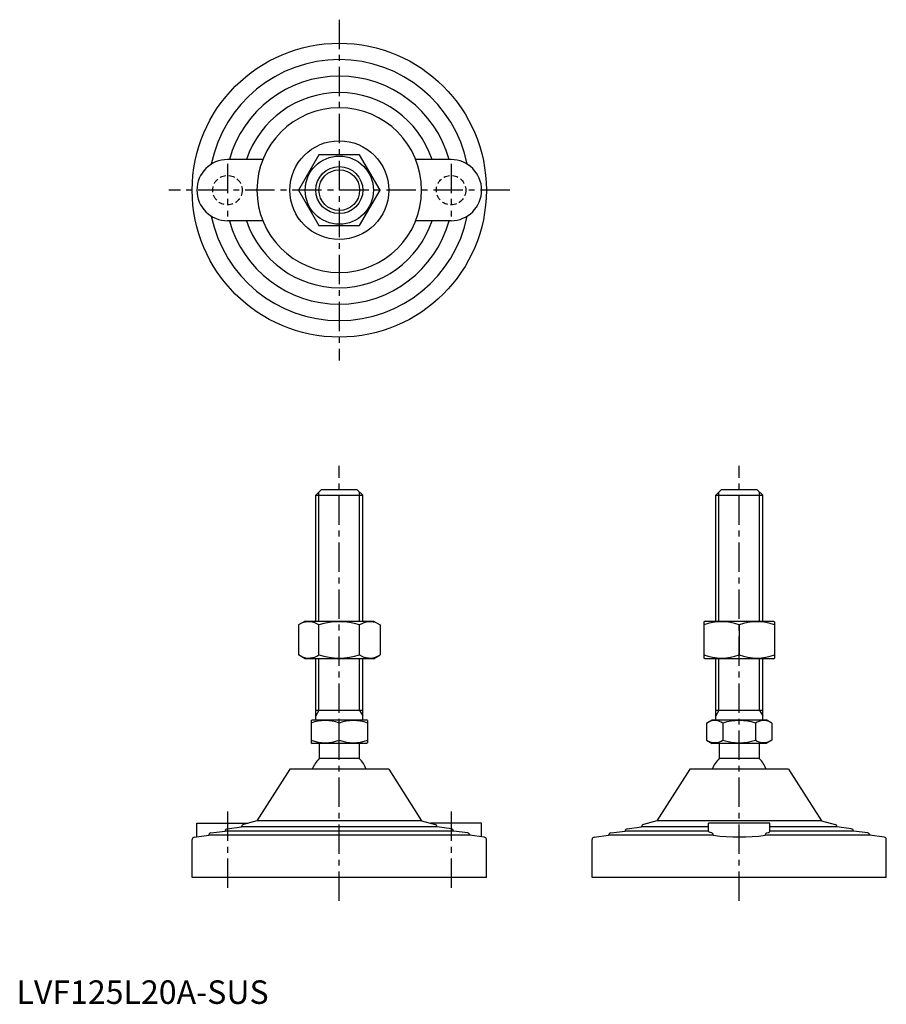
# Model space of a CAD drawing. Extents: x 1 to 370, y 0 to 419.
import ezdxf

# ---------------------------------------------------------------- set-up
doc = ezdxf.new("R2010")
doc.units = 0
doc.header["$LTSCALE"] = 10
doc.header["$MEASUREMENT"] = 0
doc.linetypes.add('CENTER', pattern=[2, 1.25, -0.25, 0.25, -0.25])
doc.linetypes.add('HIDDEN', pattern=[0.375, 0.25, -0.125])
doc.layers.get('0').update_dxf_attribs({"linetype": 'CONTINUOUS'})
for name, color, linetype in [('1', 1, 'CENTER'), ('2', 2, 'HIDDEN'), ('3', 3, 'CONTINUOUS')]:
    doc.layers.add(name, color=color, linetype=linetype)
doc.styles.add('Standard1', font='ARIAL.TTF')

msp = doc.modelspace()

# ---------------------------------------------------------------- linework, layer by layer
for p, q in [((128.53, 361.1), (119.87, 346.1)), ((145.85, 361.1), (128.53, 361.1)), ((154.51, 346.1), (145.85, 361.1)), ((104.69, 359.1), (89.69, 359.1)), ((184.69, 359.1), (169.68, 359.1)), ((119.87, 346.1), (128.53, 331.1)), ((145.85, 331.1), (154.51, 346.1)), ((104.69, 333.1), (89.69, 333.1)), ((128.53, 331.1), (145.85, 331.1)), ((184.69, 333.1), (169.68, 333.1)), ((127.19, 216.31), (129.69, 218.81)), ((129.69, 218.81), (144.69, 218.81)), ((144.69, 218.81), (147.19, 216.31)), ((297.16, 216.31), (299.66, 218.81)), ((299.66, 218.81), (314.66, 218.81)), ((314.66, 218.81), (317.16, 216.31)), ((127.19, 216.31), (147.19, 216.31)), ((127.19, 162.81), (127.19, 216.31)), ((147.19, 162.81), (147.19, 216.31)), ((297.16, 162.81), (297.16, 216.31)), ((297.16, 216.31), (317.16, 216.31)), ((317.16, 162.81), (317.16, 216.31)), ((122.69, 162.81), (119.87, 161.18)), ((119.87, 161.18), (119.87, 148.44)), ((122.69, 162.81), (151.69, 162.81)), ((128.53, 148.44), (128.53, 161.18)), ((145.85, 148.44), (145.85, 161.18)), ((151.69, 162.81), (154.51, 161.18)), ((154.51, 161.18), (154.51, 148.44)), ((292.66, 162.81), (292.16, 162.52)), ((292.16, 162.52), (292.16, 147.1)), ((292.66, 162.81), (321.66, 162.81)), ((307.16, 161.18), (307.16, 148.44)), ((321.66, 162.81), (322.16, 162.52)), ((322.16, 162.52), (322.16, 147.1)), ((122.69, 146.81), (119.87, 148.44)), ((151.69, 146.81), (122.69, 146.81)), ((127.19, 120.81), (127.19, 146.81)), ((147.19, 120.81), (147.19, 146.81)), ((151.69, 146.81), (154.51, 148.44)), ((292.66, 146.81), (292.16, 147.1)), ((321.66, 146.81), (292.66, 146.81)), ((297.16, 120.81), (297.16, 146.81)), ((317.16, 120.81), (317.16, 146.81)), ((321.66, 146.81), (322.16, 147.1)), ((147.19, 124.81), (127.19, 124.81)), ((317.16, 124.81), (297.16, 124.81)), ((125.19, 120.52), (125.69, 120.81)), ((125.19, 120.52), (125.19, 111.1)), ((125.69, 120.81), (148.69, 120.81)), ((137.19, 112.17), (137.19, 119.45)), ((149.19, 120.52), (148.69, 120.81)), ((149.19, 120.52), (149.19, 111.1)), ((293.3, 119.45), (295.66, 120.81)), ((293.3, 119.45), (293.3, 112.17)), ((295.66, 120.81), (318.66, 120.81)), ((300.23, 119.45), (300.23, 112.17)), ((314.09, 119.45), (314.09, 112.17)), ((321.01, 119.45), (318.66, 120.81)), ((321.01, 119.45), (321.01, 112.17)), ((125.19, 111.1), (125.69, 110.81)), ((148.69, 110.81), (125.69, 110.81)), ((128.69, 110.81), (128.69, 104.31)), ((145.69, 110.81), (145.69, 104.31)), ((149.19, 111.1), (148.69, 110.81)), ((293.3, 112.17), (295.66, 110.81)), ((318.66, 110.81), (295.66, 110.81)), ((298.66, 110.81), (298.66, 104.31)), ((315.66, 110.81), (315.66, 104.31)), ((321.01, 112.17), (318.66, 110.81)), ((145.69, 104.31), (128.69, 104.31)), ((315.66, 104.31), (298.66, 104.31)), ((116.19, 99.81), (102.19, 77.81)), ((158.19, 99.81), (116.19, 99.81)), ((158.19, 99.81), (172.19, 77.81)), ((286.16, 99.81), (272.16, 77.81)), ((328.16, 99.81), (286.16, 99.81)), ((328.16, 99.81), (342.16, 77.81)), ((76.69, 76.81), (98.26, 76.81)), ((76.69, 71.07), (76.69, 76.81)), ((102.19, 77.81), (96.44, 76.35)), ((172.19, 77.81), (102.19, 77.81)), ((172.19, 77.81), (177.93, 76.35)), ((197.69, 76.81), (176.12, 76.81)), ((197.69, 71.07), (197.69, 76.81)), ((272.16, 77.81), (266.41, 76.35)), ((342.16, 77.81), (272.16, 77.81)), ((294.16, 73.39), (294.16, 76.81)), ((320.16, 76.81), (294.16, 76.81)), ((320.16, 73.39), (320.16, 76.81)), ((342.16, 77.81), (347.9, 76.35)), ((75.56, 70.92), (81.69, 71.7)), ((81.69, 71.7), (81.69, 71.71)), ((192.69, 71.7), (81.69, 71.7)), ((82.56, 72.7), (88.69, 73.48)), ((88.69, 73.48), (88.69, 73.49)), ((185.69, 73.48), (88.69, 73.48)), ((89.56, 74.49), (95.69, 75.27)), ((95.69, 75.27), (95.69, 75.38)), ((178.69, 75.27), (95.69, 75.27)), ((178.69, 75.27), (178.69, 75.38)), ((184.81, 74.49), (178.69, 75.27)), ((185.69, 73.48), (185.69, 73.49)), ((191.81, 72.7), (185.69, 73.48)), ((192.69, 71.7), (192.69, 71.71)), ((198.81, 70.92), (192.69, 71.7)), ((245.53, 70.92), (251.66, 71.7)), ((251.66, 71.7), (251.66, 71.71)), ((296.14, 71.7), (251.66, 71.7)), ((252.53, 72.7), (258.66, 73.48)), ((258.66, 73.48), (258.66, 73.49)), ((294.16, 73.48), (258.66, 73.48)), ((259.53, 74.49), (265.66, 75.27)), ((265.66, 75.27), (265.66, 75.38)), ((294.16, 75.27), (265.66, 75.27)), ((362.66, 71.7), (318.18, 71.7)), ((348.66, 75.27), (320.16, 75.27)), ((355.66, 73.48), (320.16, 73.48)), ((348.66, 75.27), (348.66, 75.38)), ((354.78, 74.49), (348.66, 75.27)), ((355.66, 73.48), (355.66, 73.49)), ((361.78, 72.7), (355.66, 73.48)), ((362.66, 71.7), (362.66, 71.71)), ((368.78, 70.92), (362.66, 71.7)), ((74.69, 53.81), (74.69, 69.93)), ((199.69, 53.81), (199.69, 69.93)), ((244.66, 53.81), (244.66, 69.93)), ((369.66, 53.81), (369.66, 69.93)), ((199.69, 53.81), (74.69, 53.81)), ((369.66, 53.81), (244.66, 53.81))]:
    msp.add_line(p, q)
at = {"flags": 128}
for points in [[(295.56, 72.7), (294.75, 72.93), (294.27, 73.19), (294.16, 73.39)], [(318.75, 72.7), (319.57, 72.93), (320.05, 73.19), (320.16, 73.39)]]:
    msp.add_lwpolyline(points, dxfattribs=at)
for radius in [62.5, 21, 14.5, 10]:
    msp.add_circle((137.19, 346.1), radius)
for centre, radius, start, end in [((137.19, 346.1), 55.5, 11.4537, 168.5463), ((137.19, 346.1), 48.5, 15.5477, 164.4523), ((137.19, 346.1), 41.5, 18.2554, 161.7446), ((137.19, 346.1), 35, 0, 180), ((89.69, 346.1), 13, 90, 270), ((184.69, 346.1), 13, 270, 90), ((137.19, 346.1), 35, 180, 0), ((137.19, 346.1), 55.5, 191.4537, 348.5463), ((137.19, 346.1), 48.5, 195.5477, 344.4523), ((137.19, 346.1), 41.5, 198.2554, 341.7446), ((124.2, 154.86), 7.67, 124.3842, 124.3842), ((124.2, 154.77), 7.67, 235.6158, 235.6158), ((124.2, 154.86), 7.67, 55.6158, 115.6158), ((137.19, 133.86), 28.66, 72.412, 107.588), ((150.18, 154.86), 7.67, 55.6158, 55.6158), ((150.18, 154.77), 7.67, 304.3842, 304.3842), ((150.18, 154.86), 7.67, 64.3842, 124.3842), ((299.66, 140.86), 21.66, 69.7438, 110.2562), ((314.66, 140.86), 21.66, 69.7438, 110.2562), ((124.2, 154.77), 7.67, 244.3842, 304.3842), ((137.19, 175.76), 28.66, 252.412, 287.588), ((150.18, 154.77), 7.67, 235.6158, 295.6158), ((299.66, 168.76), 21.66, 249.7438, 290.2562), ((314.66, 168.76), 21.66, 249.7438, 290.2562), ((131.19, 103.19), 17.33, 69.7438, 110.2562), ((143.19, 103.19), 17.33, 69.7438, 110.2562), ((296.77, 114.39), 6.13, 55.6158, 115.6158), ((307.16, 97.59), 22.93, 72.412, 107.588), ((317.55, 114.39), 6.13, 64.3842, 124.3842), ((131.19, 128.43), 17.33, 249.7438, 290.2562), ((143.19, 128.43), 17.33, 249.7438, 290.2562), ((296.77, 117.23), 6.13, 244.3842, 304.3842), ((307.16, 134.03), 22.93, 252.412, 287.588), ((317.55, 117.23), 6.13, 235.6158, 295.6158), ((137.19, 95.48), 12.25, 133.8799, 159.3017), ((137.19, 95.48), 12.25, 20.6983, 46.1201), ((307.16, 95.48), 12.25, 133.8799, 159.3017), ((307.16, 95.48), 12.25, 20.6983, 46.1201), ((96.69, 75.38), 1, 104.2811, 180), ((177.69, 75.38), 1, 0, 75.7189), ((266.66, 75.38), 1, 104.2811, 180), ((347.66, 75.38), 1, 0, 75.7189), ((82.69, 71.71), 1, 97.2532, 180), ((89.69, 73.49), 1, 97.2532, 180), ((184.69, 73.49), 1, 0, 82.7468), ((191.69, 71.71), 1, 0, 82.7468), ((252.66, 71.71), 1, 97.2532, 180), ((259.66, 73.49), 1, 97.2532, 180), ((295.18, 71.82), 0.962, 353.1423, 66.5641), ((307.16, 161.05), 90.03, 262.968, 277.032), ((319.13, 71.82), 0.962, 113.4359, 186.8577), ((354.66, 73.49), 1, 0, 82.7468), ((361.66, 71.71), 1, 0, 82.7468), ((75.69, 69.93), 1, 97.2532, 180), ((198.69, 69.93), 1, 360, 82.7468), ((245.66, 69.93), 1, 97.2532, 180), ((368.66, 69.93), 1, 360, 82.7468)]:
    msp.add_arc(centre, radius, start, end)
at = {"layer": '1'}
for p, q in [((137.19, 418.6), (137.19, 273.6)), ((89.69, 357.35), (89.69, 334.85)), ((184.69, 357.35), (184.69, 334.85)), ((209.69, 346.1), (64.69, 346.1)), ((137.19, 43.81), (137.19, 228.81)), ((307.16, 43.81), (307.16, 228.81)), ((89.69, 81.81), (89.69, 48.81)), ((184.69, 81.81), (184.69, 48.81))]:
    msp.add_line(p, q, dxfattribs=at)
at = {"layer": '2'}
for centre in [(89.69, 346.1), (184.69, 346.1)]:
    msp.add_circle(centre, 6.25, dxfattribs=at)
at = {"layer": '3'}
for p, q in [((128.54, 162.81), (128.54, 217.66)), ((145.84, 162.81), (145.84, 217.66)), ((298.51, 162.81), (298.51, 217.66)), ((315.81, 162.81), (315.81, 217.66)), ((128.54, 124.81), (128.54, 146.81)), ((145.84, 124.81), (145.84, 146.81)), ((298.51, 124.81), (298.51, 146.81)), ((315.81, 124.81), (315.81, 146.81)), ((128.54, 124.81), (127.19, 122.47)), ((145.84, 124.81), (147.19, 122.47)), ((298.51, 124.81), (297.16, 122.47)), ((315.81, 124.81), (317.16, 122.47))]:
    msp.add_line(p, q, dxfattribs=at)
msp.add_circle((137.19, 346.1), 8.65, dxfattribs=at)

# ---------------------------------------------------------------- texts
at = {"color": 3, "style": 'Standard1'}
msp.add_text('LVF125L20A-SUS', height=10, dxfattribs=at).set_placement((0, 0))

doc.saveas('drawing.dxf')
